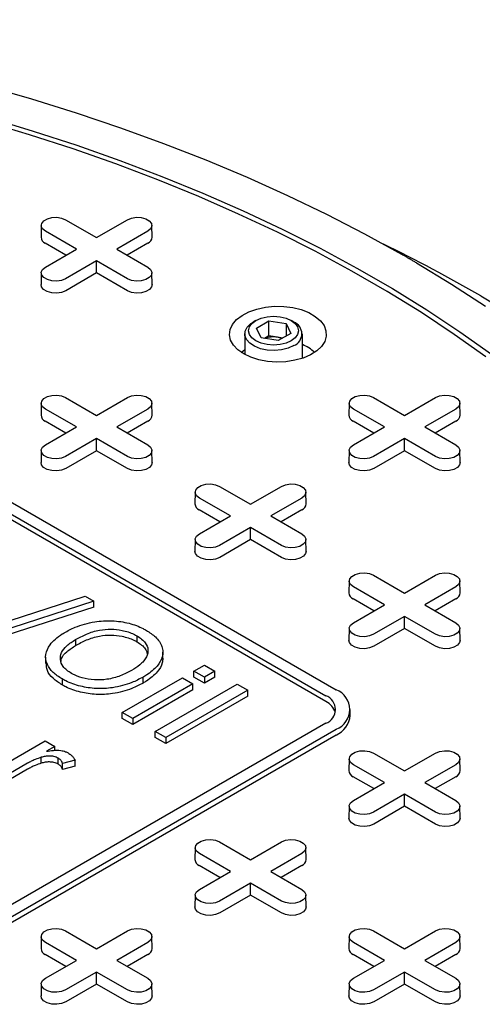
# Model space of a CAD drawing. Units: inches. Extents: x 0.3 to 10.6, y 0.4 to 8.2.
# Drawn here: x 3.4 to 3.4, y 2.4 to 2.5 of the extents above; entities that cross this region are included whole.
import ezdxf

# ---------------------------------------------------------------- set-up
doc = ezdxf.new("R2010")
doc.units = ezdxf.units.IN
doc.header["$MEASUREMENT"] = 0

msp = doc.modelspace()

# ---------------------------------------------------------------- linework, layer by layer
at = {"color": 7, "linetype": 'Continuous', "lineweight": 25}
for p, q in [((3.362012409891325, 2.468677654848157), (3.36197796507517, 2.467070575158854)), ((3.365314009818622, 2.469453424450705), (3.36951409261196, 2.46702876826437)), ((3.36951409261196, 2.46702876826437), (3.373714216888416, 2.4694534483984)), ((3.377050303114986, 2.467070527263465), (3.377015872126537, 2.468677694760981)), ((3.366778792564556, 2.465449713158137), (3.362578709771218, 2.467874369344472)), ((3.376449558418937, 2.467874369344472), (3.372249434142481, 2.465449689210442)), ((3.365362323824099, 2.464631997379371), (3.362554414491417, 2.466252968933779)), ((3.376473784560208, 2.466253008846603), (3.373665833744407, 2.464632013344501)), ((3.3625786682881, 2.463025033024107), (3.366778792564556, 2.465449713158137)), ((3.372249434142481, 2.465449689210442), (3.376449516935819, 2.463025033024107)), ((3.369514134095078, 2.463870634104209), (3.365314009818622, 2.461445953970179)), ((3.369514064956546, 2.462235248239849), (3.369514134095078, 2.463870634104209)), ((3.373714216888416, 2.461445977917874), (3.369514134095078, 2.463870634104209)), ((3.362012340752794, 2.462249287369252), (3.361978006558289, 2.460642143819431)), ((3.369514064956546, 2.462235248239849), (3.365338235959892, 2.459824593472309)), ((3.373689921608614, 2.45982457750718), (3.369514064956546, 2.462235248239849)), ((3.377050220148749, 2.460642151801995), (3.377015913609656, 2.462249263421557)), ((3.309196628725982, 2.459288990206857), (3.401992816360357, 2.405718891357147)), ((3.307804690336332, 2.458485441278532), (3.400600877970707, 2.404915342428823)), ((3.400600877970707, 2.404111654906721), (3.307804690336332, 2.45768175375643)), ((3.391120090971867, 2.455781405307281), (3.390748775577161, 2.455566979822225)), ((3.391188012664744, 2.454760658771188), (3.392889041771179, 2.455742641972233)), ((3.392889041771179, 2.455742641972233), (3.395212704832585, 2.455383203040902)), ((3.392889041771179, 2.453687659667847), (3.392889041771179, 2.455742641972233)), ((3.395212704832585, 2.455383203040902), (3.395835228165905, 2.454041844769044)), ((3.395212704832585, 2.455383203040902), (3.395212704832585, 2.453682352936014)), ((3.396274548219723, 2.455566979822225), (3.395903205169606, 2.455781437237541)), ((3.389604989203055, 2.453972534330907), (3.389604989203055, 2.451175084761109)), ((3.391810632792006, 2.453419228656247), (3.391188012664744, 2.454760658771188)), ((3.392889041771179, 2.453687659667847), (3.392294408921273, 2.453344385430394)), ((3.394050817991057, 2.453507972132441), (3.392889041771179, 2.453687659667847)), ((3.395835228165905, 2.454041844769044), (3.39413419905947, 2.453059861567999)), ((3.397418251627593, 2.450662265307858), (3.397418251627593, 2.453972566261166)), ((3.39413419905947, 2.453059861567999), (3.391810632792006, 2.453419228656247)), ((3.394728873392494, 2.453403081229943), (3.394050817991057, 2.453507972132441)), ((3.389135745993011, 2.451458179222918), (3.389604920064524, 2.451858153618701)), ((3.36201233383894, 2.444571159059433), (3.361977999644435, 2.442964015509612)), ((3.365314044387887, 2.445346864801463), (3.369514127181225, 2.442922208615127)), ((3.369514127181225, 2.442922208615127), (3.373714251457681, 2.445346888749158)), ((3.377050220148749, 2.442964027483459), (3.377015906695803, 2.444571135111738)), ((3.403770644547051, 2.444571139103021), (3.403736310352546, 2.442963995553199)), ((3.407072244474349, 2.44534690870557), (3.411272437889336, 2.442922188658715)), ((3.411272437889336, 2.442922188658715), (3.415472562165792, 2.445346868792745)), ((3.418808537770713, 2.442964011518329), (3.418774217403914, 2.444571115155326)), ((3.366778834047675, 2.441343157500177), (3.362578751254337, 2.443767813686513)), ((3.376449592988203, 2.44376780969523), (3.372249468711747, 2.441343129561199)), ((3.408537137841932, 2.441343133552482), (3.404336944426945, 2.443767853599337)), ((3.418207793074664, 2.443767853599337), (3.414007668798208, 2.441343173465306)), ((3.365362365307218, 2.440525441721411), (3.362554455974536, 2.442146413275819)), ((3.376473819129473, 2.442146449197361), (3.373665861399819, 2.440525449703976)), ((3.407120669101476, 2.440525417773716), (3.404312649147144, 2.442146453188643)), ((3.418232129837584, 2.442146429240949), (3.415424179021783, 2.440525433738846)), ((3.362578709771218, 2.438918477366146), (3.366778834047675, 2.441343157500177)), ((3.372249468711747, 2.441343129561199), (3.376449551505084, 2.438918473374864)), ((3.404337013565476, 2.438918453418451), (3.408537137841932, 2.441343133552482)), ((3.414007668798208, 2.441343173465306), (3.418207862213195, 2.438918453418452)), ((3.369514175578197, 2.439764078446249), (3.36531405130174, 2.437339398312219)), ((3.369514106439666, 2.438128692581889), (3.369514175578197, 2.439764078446249)), ((3.373714258371534, 2.437339422259913), (3.369514175578197, 2.439764078446249)), ((3.411272368750805, 2.439764118359073), (3.407072244474349, 2.437339438225043)), ((3.415472562165792, 2.437339398312219), (3.411272368750805, 2.439764118359073)), ((3.411272410233923, 2.438128668634195), (3.411272368750805, 2.439764118359073)), ((3.362012368408206, 2.438142723728727), (3.361978034213701, 2.436535580178906)), ((3.369514106439666, 2.438128692581889), (3.36533827744301, 2.435718037814349)), ((3.373689963091733, 2.435718021849219), (3.369514106439666, 2.438128692581889)), ((3.377050261631867, 2.436535596144036), (3.377015941265068, 2.438142699781032)), ((3.403770686030171, 2.438142707763598), (3.403736241214016, 2.436535628074295)), ((3.411272410233923, 2.438128668634195), (3.407096581237268, 2.435718013866655)), ((3.41544826688599, 2.435717997901525), (3.411272410233923, 2.438128668634195)), ((3.418808565426125, 2.436535572196341), (3.418774148265382, 2.438142747676422)), ((3.382891506477629, 2.432517869256606), (3.382857172283124, 2.430910725706784)), ((3.386193106404925, 2.433293638859155), (3.390393299819913, 2.4308689188123)), ((3.390393299819913, 2.4308689188123), (3.394593424096369, 2.43329359894633)), ((3.397929392787437, 2.430910737680632), (3.397895079334491, 2.432517845308911)), ((3.387658006686363, 2.429289867697349), (3.383457813271376, 2.431714587744204)), ((3.397328655005242, 2.431714583752921), (3.393128530728785, 2.429289903618891)), ((3.386241537945907, 2.428472151918584), (3.383433517991574, 2.43009318733351)), ((3.397352991768161, 2.430093159394533), (3.394545034038507, 2.428472159901149)), ((3.383457882409906, 2.426865187563319), (3.387658006686363, 2.429289867697349)), ((3.393128530728785, 2.429289903618891), (3.397328724143772, 2.426865183572037)), ((3.390393237595235, 2.427710852503941), (3.386193113318779, 2.425286172369911)), ((3.394593431010222, 2.425286132457086), (3.390393237595235, 2.427710852503941)), ((3.390393279078354, 2.426075402779062), (3.390393237595235, 2.427710852503941)), ((3.382891541046895, 2.4260894339259), (3.38285709623074, 2.424482354236597)), ((3.390393279078354, 2.426075402779062), (3.386217450081698, 2.423664748011522)), ((3.394569135730421, 2.423664732046392), (3.390393279078354, 2.426075402779062)), ((3.397929434270555, 2.424482306341208), (3.397895003282106, 2.426089473838724)), ((3.403770679116317, 2.420464579453778), (3.403736234300162, 2.418857499764476)), ((3.407072279043614, 2.421240349056327), (3.411272361836951, 2.418815692869992)), ((3.411272361836951, 2.418815692869992), (3.415472486113408, 2.421240373004022)), ((3.418808565426125, 2.418857447877804), (3.41877414135153, 2.420464619366602)), ((3.408537068703402, 2.417236641755041), (3.404336985910064, 2.419661297941377)), ((3.418207827643929, 2.419661293950095), (3.414007703367473, 2.417236613816064)), ((3.353674586518072, 2.413791487593232), (3.367950891167116, 2.418406767128807)), ((3.369130892303771, 2.417725566972369), (3.354854587654727, 2.413110287436794)), ((3.367950891167116, 2.418406767128807), (3.369130892303771, 2.417725566972369)), ((3.369130892303771, 2.416921879450268), (3.369130892303771, 2.417725566972369)), ((3.407120599962945, 2.416418925976275), (3.404312690630263, 2.418039897530683)), ((3.418232164406849, 2.418039869591706), (3.415424206677195, 2.416418870098321)), ((3.369130892303771, 2.416921879450268), (3.354854587654727, 2.412306599914692)), ((3.404336944426945, 2.414811961621011), (3.408537068703402, 2.417236641755041)), ((3.414007703367473, 2.417236613816064), (3.418207786160811, 2.414811957629728)), ((3.411272410233923, 2.415657562701113), (3.407072285957467, 2.413232882567083)), ((3.415472493027261, 2.413232906514778), (3.411272410233923, 2.415657562701113)), ((3.411272451717041, 2.414022112976234), (3.411272410233923, 2.415657562701113)), ((3.403770603063933, 2.414036207983592), (3.403736268869427, 2.41242906443377)), ((3.411272451717041, 2.414022112976234), (3.407096622720387, 2.411611458208695)), ((3.41544819774746, 2.411611506104084), (3.411272451717041, 2.414022112976234)), ((3.418808496287594, 2.4124290803989), (3.418774175920795, 2.414036184035897)), ((3.366672236260545, 2.412525927766175), (3.366672236260545, 2.411722240244073)), ((3.37499047268796, 2.41302425534382), (3.37499047268796, 2.412220567821719)), ((3.362606814584079, 2.410138139055729), (3.362606814584079, 2.409334451533627)), ((3.378506982825084, 2.409994174599261), (3.378506982825084, 2.410797862121362)), ((3.382712624356317, 2.408236688110481), (3.384140258969532, 2.409060844030039)), ((3.384140258969532, 2.409060844030039), (3.385567831358071, 2.408236724032023)), ((3.364838682417847, 2.407181760231579), (3.364838682417847, 2.406378072709478)), ((3.373004724196923, 2.40263243663831), (3.381142232504247, 2.407330120191122)), ((3.375813553072068, 2.406615051113015), (3.375813553072068, 2.407418738635116)), ((3.381142232504247, 2.407330120191122), (3.382569804892785, 2.406506000193106)), ((3.382712624356317, 2.407433000588379), (3.382712624356317, 2.408236688110481)), ((3.384140196744855, 2.407412568112465), (3.382712624356317, 2.408236688110481)), ((3.384140196744855, 2.406608880590364), (3.382712624356317, 2.407433000588379)), ((3.385567831358071, 2.408236724032023), (3.384140196744855, 2.407412568112465)), ((3.385567831358071, 2.407433036509921), (3.384140196744855, 2.406608880590364)), ((3.384140196744855, 2.407412568112465), (3.384140196744855, 2.406608880590364)), ((3.385567831358071, 2.407433036509921), (3.385567831358071, 2.408236724032023)), ((3.382569804892785, 2.406506000193106), (3.374432296585461, 2.401808316640294)), ((3.382569804892785, 2.405702312671004), (3.374432296585461, 2.401004629118193)), ((3.377458904919472, 2.400061092839774), (3.388594439692082, 2.406489500231503)), ((3.390022122702269, 2.405665316372968), (3.378886587929659, 2.399236908981239)), ((3.382569804892785, 2.405702312671004), (3.382569804892785, 2.406506000193106)), ((3.388594439692082, 2.406489500231503), (3.390022122702269, 2.405665316372968)), ((3.390022122702269, 2.404861628850866), (3.390022122702269, 2.405665316372968)), ((3.390022122702269, 2.404861628850866), (3.378886587929659, 2.398433221459138)), ((3.403914667021023, 2.402236714059434), (3.403914667021023, 2.403040401581535)), ((3.374432296585461, 2.401808316640294), (3.373004724196923, 2.40263243663831)), ((3.373004724196923, 2.401828749116208), (3.373004724196923, 2.40263243663831)), ((3.374432296585461, 2.401004629118193), (3.373004724196923, 2.401828749116208)), ((3.374432296585461, 2.401808316640294), (3.374432296585461, 2.401004629118193)), ((3.400600864143001, 2.401165444769118), (3.354202780696593, 2.374380401331187)), ((3.355594732913949, 2.373576844420297), (3.401992816360357, 2.400361887858228)), ((3.401992816360357, 2.399558200336127), (3.355594732913949, 2.372773156898196)), ((3.378886587929659, 2.399236908981239), (3.377458904919472, 2.400061092839774)), ((3.377458904919472, 2.399257405317672), (3.377458904919472, 2.400061092839774)), ((3.378886587929659, 2.398433221459138), (3.377458904919472, 2.399257405317672)), ((3.378886587929659, 2.399236908981239), (3.378886587929659, 2.398433221459138)), ((3.354416861244049, 2.394077747365901), (3.362554373008298, 2.398775432914353)), ((3.362554373008298, 2.398775432914353), (3.363839243468808, 2.39803369298588)), ((3.363839243468808, 2.39803369298588), (3.362703829770808, 2.397378232609891)), ((3.363839243468808, 2.397492514858663), (3.363839243468808, 2.39803369298588)), ((3.36201901953489, 2.395759393501415), (3.36201901953489, 2.396563081023516)), ((3.364303252892054, 2.395643490650667), (3.364303252892054, 2.396447178172768)), ((3.403770603063933, 2.396358083665055), (3.403736268869427, 2.394750940115233)), ((3.40707231361288, 2.397133789407085), (3.411272396406217, 2.394709133220749)), ((3.411272396406217, 2.394709133220749), (3.415472520682673, 2.397133813354779)), ((3.418808489373741, 2.394750952089081), (3.418774175920795, 2.39635805971736)), ((3.360167593381923, 2.395749206647521), (3.355844544254237, 2.393253563507366)), ((3.360167593381923, 2.394945519125419), (3.355844544254237, 2.392449875985264)), ((3.366598624466566, 2.396165154155625), (3.3649144651617, 2.395708008630185)), ((3.3649144651617, 2.394904321108084), (3.3649144651617, 2.395708008630185)), ((3.366598624466566, 2.395361466633523), (3.3649144651617, 2.394904321108084)), ((3.366598624466566, 2.395361466633523), (3.366598624466566, 2.396165154155625)), ((3.408537103272667, 2.393130082105798), (3.404337020479329, 2.395554738292134)), ((3.418207862213195, 2.395554734300852), (3.414007737936739, 2.393130054166821)), ((3.40712063453221, 2.392312366327033), (3.404312725199528, 2.39393333788144)), ((3.418232088354465, 2.393933373802982), (3.415424130624811, 2.392312374309598)), ((3.404336978996211, 2.390705401971768), (3.408537103272667, 2.393130082105798)), ((3.414007737936739, 2.393130054166821), (3.418207820730077, 2.390705397980486)), ((3.411272444803189, 2.391551003051871), (3.407072320526733, 2.389126322917841)), ((3.411272375664657, 2.389915617187511), (3.411272444803189, 2.391551003051871)), ((3.415472527596526, 2.389126346865535), (3.411272444803189, 2.391551003051871)), ((3.403770637633198, 2.389929648334349), (3.403736303438693, 2.388322504784528)), ((3.411272375664657, 2.389915617187511), (3.407096546668002, 2.387504962419971)), ((3.415448232316725, 2.387504946454841), (3.411272375664657, 2.389915617187511)), ((3.41880853085686, 2.388322520749657), (3.418774217403914, 2.389929628377937)), ((3.38289146499451, 2.38430481381864), (3.382857130800005, 2.382697670268818)), ((3.386193175543457, 2.38508051956067), (3.390393258336794, 2.382655863374334)), ((3.390393258336794, 2.382655863374334), (3.39459338261325, 2.385080543508364)), ((3.397929351304319, 2.382697682242665), (3.397895037851372, 2.384304789870945)), ((3.387657965203244, 2.381076812259384), (3.383457882409906, 2.383501468445719)), ((3.397328724143772, 2.383501464454437), (3.393128599867316, 2.381076784320406)), ((3.386241496462788, 2.380259096480617), (3.383433587130106, 2.381880068035025)), ((3.397352950285042, 2.381880103956568), (3.394544992555388, 2.380259104463183)), ((3.383457844383714, 2.378652134120995), (3.387657965203244, 2.381076812259384)), ((3.393128599867316, 2.381076784320406), (3.397328682660654, 2.378652128134071)), ((3.390393306733765, 2.379497733205456), (3.386193185914236, 2.377073055067067)), ((3.390393237595235, 2.377862347341096), (3.390393306733765, 2.379497733205456)), ((3.394593389527103, 2.37707307701912), (3.390393306733765, 2.379497733205456)), ((3.382891503020702, 2.377876380483575), (3.382857168826197, 2.376269236933753)), ((3.390393237595235, 2.377862347341096), (3.386217412055506, 2.375451694569197)), ((3.394569094247303, 2.375451676608426), (3.390393237595235, 2.377862347341096)), ((3.397929392787437, 2.376269250903242), (3.397895079334491, 2.377876358531521)), ((3.362012326925087, 2.372251543972224), (3.361977992730582, 2.370644400422403)), ((3.365314037474034, 2.373027249714255), (3.369514120267371, 2.370602593527919)), ((3.369514120267371, 2.370602593527919), (3.373714244543828, 2.373027273661949)), ((3.377050216691822, 2.370644414391891), (3.377015899781949, 2.37225152002453)), ((3.403770637633198, 2.372251524015812), (3.403736303438693, 2.370644380465991)), ((3.407072237560495, 2.373027293618362), (3.411272430975482, 2.370602573571507)), ((3.411272430975482, 2.370602573571507), (3.415472555251938, 2.373027253705537)), ((3.418808523943006, 2.370644392439838), (3.41877421049006, 2.372251500068118)), ((3.366778830590748, 2.36902354440861), (3.36257874779741, 2.371448200594945)), ((3.37644958607435, 2.371448194608021), (3.372249461797893, 2.369023514473991)), ((3.408537137841932, 2.369023522456556), (3.404336944426945, 2.371448242503411)), ((3.418207786160811, 2.371448238512128), (3.414007661884355, 2.369023558378098)), ((3.365362358393365, 2.368205826634203), (3.362554449060683, 2.36982679818861)), ((3.376473812215619, 2.369826834110152), (3.373665857942892, 2.368205836612408)), ((3.407120669101476, 2.36820580667779), (3.404312649147144, 2.369826842092717)), ((3.41823212292373, 2.36982681415374), (3.415424165194077, 2.368205814660355)), ((3.362578706314292, 2.366598864274579), (3.366778830590748, 2.36902354440861)), ((3.372249461797893, 2.369023514473991), (3.376449544591231, 2.366598858287655)), ((3.404337017022403, 2.366598844318167), (3.408537137841932, 2.369023522456556)), ((3.414007661884355, 2.369023558378098), (3.418207855299342, 2.366598838331243)), ((3.36951417212127, 2.367444465354682), (3.365314047844814, 2.365019785220651)), ((3.369514099525812, 2.365809077494681), (3.36951417212127, 2.367444465354682)), ((3.373714254914608, 2.365019809168346), (3.36951417212127, 2.367444465354682)), ((3.411272368750805, 2.367444507263147), (3.407072247931275, 2.365019829124758)), ((3.415472562165792, 2.365019787216293), (3.411272368750805, 2.367444507263147)), ((3.411272410233923, 2.365809057538268), (3.411272368750805, 2.367444507263147)), ((3.362012364951279, 2.36582311063716), (3.361978030756774, 2.364215967087338)), ((3.369514099525812, 2.365809077494681), (3.365338273986084, 2.363398424722782)), ((3.37368995617788, 2.363398406762011), (3.369514099525812, 2.365809077494681)), ((3.377050254718014, 2.364215981056827), (3.377015937808141, 2.365823086689465)), ((3.40377067565939, 2.365823090680748), (3.403736230843236, 2.364216010991445)), ((3.411272410233923, 2.365809057538268), (3.407096584694194, 2.36339840476637)), ((3.41544826688599, 2.363398386805599), (3.411272410233923, 2.365809057538268)), ((3.418808565426125, 2.364215961100415), (3.418774141351529, 2.365823132589213))]:
    msp.add_line(p, q, dxfattribs=at)
at = {"color": 7, "linetype": 'Continuous', "lineweight": 25, "flags": 128}
for points in [[(3.308747726071763, 2.496605945469376), (3.315486478930278, 2.495701369199955), (3.322169215750959, 2.494667643013369), (3.328788497227868, 2.493505964294353), (3.335337091470661, 2.492217522445072), (3.34180762831193, 2.49080381020516), (3.348193014138392, 2.489266352244506), (3.354486086198234, 2.487606888762256), (3.360679750878174, 2.485827327591415), (3.366767287912994, 2.483929536652164), (3.372741949382069, 2.481915623341632), (3.378596932053944, 2.479787918568761), (3.384325847528355, 2.477548737277369), (3.389922224438796, 2.475200601957954), (3.395380033905363, 2.47274603510102), (3.400692942838616, 2.470187894464793), (3.405855392500658, 2.467528846225941), (3.410861312528468, 2.464772027532462)], [(3.354839536196524, 2.483292671661059), (3.360894840848182, 2.481473979957185), (3.366839592988737, 2.479537697090092), (3.372667072352972, 2.477485946422037), (3.378370475709435, 2.475321186583003), (3.383943221069973, 2.473045876202971), (3.389378961517439, 2.470662609615529), (3.394671419273215, 2.468174148788123), (3.39981437186951, 2.465583415339498), (3.404802039325129, 2.4628933308884), (3.409628572520349, 2.460107032582826), (3.414288329751038, 2.457227777309248), (3.418776208593607, 2.454258750111049), (3.423086705620986, 2.451203543142427)], [(3.42231312842509, 2.450852246427271), (3.418023677166553, 2.453892525999572), (3.413557867343087, 2.456846961069172), (3.408920856689103, 2.459712143080872), (3.404117996526905, 2.462484775235374), (3.399154707317324, 2.465161728367247), (3.394036921146322, 2.467739785502845), (3.388770431822797, 2.470216033005988), (3.383361337365188, 2.472587605135884), (3.377815818758165, 2.474851811768171), (3.372140319712822, 2.477005986726176), (3.366341408389606, 2.479047663397354), (3.360425791226024, 2.480974454994808), (3.354400174659586, 2.482784230173713)], [(3.362578709771218, 2.467874369344472), (3.362193373082422, 2.468192051478927), (3.362019572643139, 2.468566585440442), (3.362078119151208, 2.468952893685154), (3.362361946648759, 2.469304366016737), (3.362836928356878, 2.4695785671203), (3.363445762261057, 2.469742417246988), (3.364114926447404, 2.469776207444116), (3.364763708594807, 2.469675874586164), (3.365314009818622, 2.469453424450705)], [(3.373714216888416, 2.4694534483984), (3.374264504284525, 2.469675842655904), (3.374913355570458, 2.469776199461552), (3.375582492101393, 2.469742409264423), (3.376191298350159, 2.469578511242346), (3.376666197092042, 2.469304358034172), (3.376950107555829, 2.468952901667719), (3.377008640236192, 2.468566617370702), (3.376834798313791, 2.468192043496361), (3.376449558418937, 2.467874369344472)], [(3.365314009818622, 2.461445953970179), (3.364763736250219, 2.46122356769524), (3.364114884964286, 2.461123210889592), (3.363445734605644, 2.461156993104156), (3.362836928356879, 2.461320891126233), (3.362362029614996, 2.461595044334407), (3.362078119151208, 2.461946500700861), (3.362019600298551, 2.462332792980442), (3.362193442220953, 2.462707366854782), (3.3625786682881, 2.463025033024107)], [(3.376449516935819, 2.463025033024107), (3.376834853624616, 2.462707350889652), (3.377008654063899, 2.462332816928137), (3.376950121383536, 2.46194651666599), (3.376666293885985, 2.461595044334407), (3.376191312177865, 2.461320843230844), (3.375582478273687, 2.461156993104156), (3.374913300259633, 2.461123194924462), (3.374264518112231, 2.461223527782415), (3.373714216888416, 2.461445977917874)], [(3.412882923175546, 2.463604976547283), (3.417658390651752, 2.460715120427546), (3.42226438576072, 2.457734965533908)], [(3.365338235959892, 2.459824593472309), (3.364778324480265, 2.459598176002107), (3.364117954715063, 2.459496023119362), (3.363436857218261, 2.459530443939116), (3.362817306841774, 2.459697207701985), (3.36233389023287, 2.459976278170124), (3.362044905000905, 2.460334000850006), (3.361978006558289, 2.460642143819431)], [(3.377050220148749, 2.460642151801995), (3.376983280223014, 2.460334016815136), (3.376694405612698, 2.459976310100383), (3.376210989003793, 2.459697239632244), (3.375591341833364, 2.459530467886811), (3.374910285819681, 2.459496071014751), (3.37424998519301, 2.459598183984672), (3.373689921608614, 2.45982457750718)], [(3.421633648769913, 2.459108029283622), (3.426594767029621, 2.456150241536772)], [(3.389465274059567, 2.451253370312396), (3.388670996787482, 2.451808693403271), (3.388073266531386, 2.452440697012366), (3.387693364131128, 2.453126670742601), (3.387545255569973, 2.453841724956687), (3.387634223031692, 2.454560044039809), (3.387957196765507, 2.455255588865333), (3.388502271116376, 2.455903350057496), (3.389249810741491, 2.456479858875558), (3.390172823958338, 2.456964296790316), (3.391238013650378, 2.457339102159038), (3.392406869655833, 2.457590728569126), (3.393637023882892, 2.457710171687396), (3.394884130877756, 2.457693033120603), (3.396103070835084, 2.457539959456501), (3.39724984399373, 2.457256458664855), (3.398282828958021, 2.456852860184618), (3.399164925992209, 2.456343636405913), (3.399864165439551, 2.45574724301874), (3.400355256425399, 2.455085224965704), (3.400620416519574, 2.454381545906569), (3.400650104604794, 2.453661606362778), (3.400443200636859, 2.452951453443527), (3.400007213060235, 2.452276751094899), (3.399357960770822, 2.451661830174644), (3.398518909386048, 2.451128922125946), (3.397520258616262, 2.450697376686071), (3.396398181740897, 2.450382711961141), (3.395193221594543, 2.450196327053802), (3.393948921624037, 2.450144967231377), (3.392710277185369, 2.450230468483786), (3.391522117702053, 2.450449717610728), (3.390427226097085, 2.450794843803233), (3.389465274059567, 2.451253370312396)], [(3.391120478147641, 2.455781628819098), (3.391820782328361, 2.456091903133345), (3.392636437234237, 2.456286893245623), (3.393511648070737, 2.456353419941317), (3.394386914218061, 2.456286893245623), (3.395202472329994, 2.45609189515078), (3.395902873304657, 2.455781628819098), (3.396440217967759, 2.455377359803411), (3.396778111796568, 2.454906484266381), (3.396893241278426, 2.454401267735246), (3.396778111796567, 2.453895955413332), (3.396440231795464, 2.453425151719386), (3.395902873304657, 2.453020810860616), (3.395202458502287, 2.452710600406887), (3.39438691421806, 2.452515546434091), (3.393511578932206, 2.452449075616351), (3.392636437234237, 2.452515546434091), (3.391820768500655, 2.452710608389452), (3.391120478147641, 2.453020810860616), (3.39058302286289, 2.453425143736821), (3.390245239655731, 2.453895955413332), (3.390129985724516, 2.454401227822422), (3.39024523965573, 2.454906484266381), (3.390583009035184, 2.455377351820846), (3.391120478147641, 2.455781628819098)], [(3.396274008939182, 2.452377857345207), (3.395500293466223, 2.452031334203849), (3.394601589356883, 2.451806792636392), (3.393634299824769, 2.451718401695497), (3.392659391226537, 2.451771597507845), (3.391737995851315, 2.451963099239271), (3.390928148582045, 2.452280813303984), (3.390280458823432, 2.452704911010828), (3.389835911896669, 2.453208602872072), (3.389622301491223, 2.453760293895928), (3.389653068137528, 2.454325339750824), (3.389926234473595, 2.454868241970749), (3.390424792420793, 2.455354787282635), (3.390748775577161, 2.455566979822225)], [(3.362578751254337, 2.443767813686513), (3.36219341456554, 2.444085495820966), (3.362019607212404, 2.4444600257912), (3.362078146806621, 2.444846330044629), (3.362361981218024, 2.445197806367494), (3.362836956012291, 2.445472003479774), (3.363445796830322, 2.445635857597745), (3.364114967930523, 2.445669651786157), (3.364763743164072, 2.445569314936921), (3.365314044387887, 2.445346864801463)], [(3.373714251457681, 2.445346888749158), (3.37426453885379, 2.445569283006662), (3.37491327260422, 2.445669699681546), (3.375582526670659, 2.44563584961518), (3.376191229211628, 2.445472019444904), (3.37666623857516, 2.445197802376212), (3.376950142125095, 2.444846342018476), (3.377008667891605, 2.444460053730177), (3.376834832883057, 2.444085483847119), (3.376449592988203, 2.44376780969523)], [(3.404336944426945, 2.443767853599337), (3.403951718359798, 2.444085471873272), (3.403777807298866, 2.444460069695307), (3.403836353806935, 2.444846377940018), (3.404120291926135, 2.445197786411082), (3.404595273634254, 2.445471987514645), (3.405203996916783, 2.445635901501852), (3.405873161103131, 2.445669691698981), (3.406522053872183, 2.445569294980509), (3.407072244474349, 2.44534690870557)], [(3.415472562165792, 2.445346868792745), (3.416022738940251, 2.445569326910769), (3.416671590226185, 2.445669683716416), (3.41734072675712, 2.445635893519287), (3.417949533005885, 2.44547199549721), (3.418424542369418, 2.445197778428517), (3.418708452833206, 2.444846322062064), (3.418766985513568, 2.444460037765047), (3.418593143591167, 2.444085463890707), (3.418207793074664, 2.443767853599337)], [(3.36531405130174, 2.437339398312219), (3.364763763905632, 2.437117004054715), (3.364114919533551, 2.437016651240349), (3.36344576917491, 2.437050433454913), (3.362836962926144, 2.437214331476991), (3.362361953562612, 2.437488548545684), (3.362078153720474, 2.437839941051618), (3.362019524246167, 2.438226297191718), (3.362193469876365, 2.438600803214257), (3.362578709771218, 2.438918477366146)], [(3.376449551505084, 2.438918473374864), (3.376834777572232, 2.438600855100929), (3.377008695547017, 2.438226261270176), (3.376950155952801, 2.437839957016748), (3.376666210919748, 2.437488544554401), (3.376191236125481, 2.437214347442121), (3.3755825059291, 2.437050429463631), (3.374913334828899, 2.43701663527522), (3.3742644489737, 2.437117035984974), (3.373714258371534, 2.437339422259913)], [(3.407072244474349, 2.437339438225043), (3.406522081527596, 2.437116988089585), (3.405873230241662, 2.437016631283937), (3.405204079883021, 2.437050413498501), (3.404595273634254, 2.437214311520579), (3.404120264270723, 2.437488528589272), (3.403836353806935, 2.437839984955725), (3.403777834954278, 2.438226277235306), (3.403951676876679, 2.438600851109646), (3.404337013565476, 2.438918453418451)], [(3.418207862213195, 2.438918453418452), (3.418593088280343, 2.438600835144517), (3.418766999341275, 2.438226237322481), (3.418708356039262, 2.437840000920855), (3.418424528541712, 2.437488528589272), (3.417949546833592, 2.437214327485709), (3.417340712929413, 2.43705047735902), (3.41667164553701, 2.437016615318807), (3.416022752767957, 2.437117012037279), (3.415472562165792, 2.437339398312219)], [(3.36533827744301, 2.435718037814349), (3.364778241514028, 2.435491676222101), (3.364117885576532, 2.43538953132192), (3.36343689870138, 2.435423888281156), (3.362817237703243, 2.435590715904544), (3.362333821094339, 2.435869786372682), (3.362044946484024, 2.436227445192046), (3.361978034213701, 2.436535580178906)], [(3.377050261631867, 2.436535596144036), (3.376983321706132, 2.436227461157175), (3.37669443326811, 2.435869746459858), (3.376211016659206, 2.435590675991719), (3.37559137640263, 2.435423908237568), (3.374910320388946, 2.435389511365508), (3.374250019762275, 2.435491624335429), (3.373689963091733, 2.435718021849219)], [(3.407096581237268, 2.435718013866655), (3.406536559135992, 2.435491660256971), (3.40587618937079, 2.435389507374226), (3.405195091873988, 2.43542392819398), (3.404575541497501, 2.435590691956849), (3.404092124888597, 2.435869762424987), (3.403803139656632, 2.43622748510487), (3.403736241214016, 2.436535628074295)], [(3.418808565426125, 2.436535572196341), (3.41874162550039, 2.436227437209481), (3.418452640268425, 2.435869794355247), (3.41796922365952, 2.435590723887108), (3.41734968711074, 2.435423888281156), (3.416668631097056, 2.435389491409096), (3.416008219848736, 2.435491668239536), (3.41544826688599, 2.435717997901525)], [(3.383457813271376, 2.431714587744204), (3.383072587204228, 2.432032206018139), (3.382898669229442, 2.432406799848891), (3.382957208823659, 2.43279310410232), (3.383241153856713, 2.433144516564667), (3.383716128650979, 2.433418713676947), (3.384324858847361, 2.433582631655437), (3.384994029947561, 2.433616425843848), (3.385642915802761, 2.433516025134094), (3.386193106404925, 2.433293638859155)], [(3.394593424096369, 2.43329359894633), (3.395143600870828, 2.433516057064353), (3.395792445242909, 2.433616409878718), (3.396461588687697, 2.433582623672872), (3.397070401850316, 2.433418729642077), (3.397545411213848, 2.433144512573384), (3.397829314763783, 2.432793052215648), (3.397887840530292, 2.43240676392735), (3.397714005521745, 2.432032194044292), (3.397328655005242, 2.431714583752921)], [(3.386193113318779, 2.425286172369911), (3.38564293654432, 2.425063714251887), (3.384994092172239, 2.424963361437523), (3.384324941813599, 2.424997143652087), (3.383716135564832, 2.425161041674164), (3.3832411262013, 2.425435258742856), (3.382957215737512, 2.42578671510931), (3.382898696884856, 2.426173007388891), (3.383072531893403, 2.426547577271949), (3.383457882409906, 2.426865187563319)], [(3.397328724143772, 2.426865183572037), (3.39771395021092, 2.426547565298101), (3.397887868185705, 2.426172971467349), (3.397829217969839, 2.42578673107444), (3.397545383558436, 2.425435254751574), (3.397070408764169, 2.425161057639293), (3.396461567946138, 2.424997203521323), (3.395792507467586, 2.424963345472392), (3.395143621612387, 2.425063746182147), (3.394593431010222, 2.425286132457086)], [(3.386217450081698, 2.423664748011522), (3.385657414152716, 2.423438386419273), (3.38499705821522, 2.423336241519093), (3.384315960718418, 2.423370662338848), (3.383696410341932, 2.423537426101716), (3.383212993733028, 2.423816496569855), (3.382924008501062, 2.424174219249737), (3.38285709623074, 2.424482354236597)], [(3.397929434270555, 2.424482306341208), (3.39786249434482, 2.424174171354348), (3.397573495285149, 2.423816520517549), (3.397090078676245, 2.423537450049411), (3.396470549041317, 2.423370618434741), (3.395789493027634, 2.423336221562681), (3.395129081779314, 2.423438398393121), (3.394569135730421, 2.423664732046392)], [(3.404336985910064, 2.419661297941377), (3.403951649221267, 2.419978980075831), (3.403777841868131, 2.420353510046064), (3.403836381462347, 2.420739814299493), (3.4041203264954, 2.421091226761839), (3.404595301289667, 2.42136542387412), (3.405204031486048, 2.421529341852609), (3.405873202586249, 2.421563136041021), (3.406521977819799, 2.421462799191785), (3.407072279043614, 2.421240349056327)], [(3.415472486113408, 2.421240373004022), (3.416022773509517, 2.421462767261526), (3.416671617881597, 2.421563120075891), (3.417340761326385, 2.421529333870045), (3.417949574489004, 2.42136543983925), (3.418424473230887, 2.421091286631076), (3.418708376780821, 2.42073982627334), (3.418766902547331, 2.420353537985041), (3.418593067538783, 2.419978968101983), (3.418207827643929, 2.419661293950095)], [(3.407072285957467, 2.413232882567083), (3.406521998561358, 2.413010488309579), (3.405873154189278, 2.412910135495214), (3.405204003830637, 2.412943917709778), (3.40459519758187, 2.413107815731856), (3.404120298839989, 2.413381968940029), (3.403836388376201, 2.413733425306482), (3.403777869523543, 2.414119717586064), (3.403951704532092, 2.414494287469121), (3.404336944426945, 2.414811961621011)], [(3.418207786160811, 2.414811957629728), (3.418593122849608, 2.414494275495274), (3.418766930202743, 2.414119745525041), (3.418708390608528, 2.413733441271612), (3.418424556197124, 2.413381964948746), (3.417949581402857, 2.413107767836466), (3.417340740584826, 2.412943913718495), (3.416671569484625, 2.412910119530084), (3.416022794251076, 2.41301045637932), (3.415472493027261, 2.413232906514778)], [(3.407096622720387, 2.411611458208695), (3.406536586791403, 2.411385096616446), (3.405876230853909, 2.411282951716266), (3.405195133357107, 2.41131737253602), (3.40457558298062, 2.411484136298889), (3.404092166371715, 2.411763206767028), (3.403803181139751, 2.41212092944691), (3.403736268869427, 2.41242906443377)], [(3.418808496287594, 2.4124290803989), (3.418741556361859, 2.41212094541204), (3.418452667923837, 2.411763230714722), (3.417969251314933, 2.411484160246584), (3.417349611058356, 2.411317392492433), (3.416668555044672, 2.411282995620373), (3.416008254418002, 2.411385108590293), (3.41544819774746, 2.411611506104084)], [(3.404337020479329, 2.395554738292134), (3.403951683790532, 2.395872420426588), (3.403777876437396, 2.396246950396822), (3.403836416031612, 2.396633254650251), (3.404120250443016, 2.396984730973116), (3.404595225237284, 2.397258928085396), (3.405204066055314, 2.397422782203367), (3.405873237155515, 2.397456576391778), (3.406522012389065, 2.397356239542543), (3.40707231361288, 2.397133789407085)], [(3.415472520682673, 2.397133813354779), (3.416022808078782, 2.397356207612284), (3.416671541829213, 2.397456624287168), (3.417340795895651, 2.397422774220802), (3.41794949843662, 2.397258944050526), (3.418424507800152, 2.396984726981833), (3.418708411350087, 2.396633266624097), (3.418766937116597, 2.396246978335799), (3.418593102108049, 2.395872408452741), (3.418207862213195, 2.395554734300852)], [(3.407072320526733, 2.389126322917841), (3.406522033130624, 2.388903928660337), (3.405873188758544, 2.388803575845972), (3.405204045313755, 2.388837362051818), (3.404595232151136, 2.389001256082613), (3.404120222787604, 2.389275473151306), (3.403836429859319, 2.389626869648522), (3.403777793471159, 2.39001322179734), (3.403951739101357, 2.390387727819879), (3.404336978996211, 2.390705401971768)], [(3.418207820730077, 2.390705397980486), (3.418593046797224, 2.390387779706551), (3.418766964772009, 2.390013185875798), (3.418708425177793, 2.38962688162237), (3.418424480144739, 2.389275469160023), (3.417949505350473, 2.389001272047742), (3.417340775154091, 2.388837354069253), (3.41667160405389, 2.388803559880841), (3.416022718198692, 2.388903960590596), (3.415472527596526, 2.389126346865535)], [(3.407096546668002, 2.387504962419971), (3.40653651073902, 2.387278600827723), (3.405876154801524, 2.387176455927543), (3.405195167926371, 2.387210812886778), (3.404575506928235, 2.387377640510166), (3.404092090319331, 2.387656710978304), (3.403803215709016, 2.388014369797668), (3.403736303438693, 2.388322504784528)], [(3.41880853085686, 2.388322520749657), (3.418741590931124, 2.388014385762797), (3.418452709406955, 2.387656675056762), (3.417969292798051, 2.387377604588623), (3.417349645627621, 2.38721083284319), (3.416668589613938, 2.38717643597113), (3.416008288987268, 2.387278548941051), (3.415448232316725, 2.387504946454841)], [(3.383457882409906, 2.383501468445719), (3.383072545721109, 2.383819150580173), (3.382898745281826, 2.384193684541689), (3.38295727796219, 2.384579984803835), (3.383241112373593, 2.384931461126701), (3.38371608716786, 2.385205658238981), (3.384324927985891, 2.385369512356952), (3.384994099086093, 2.385403306545363), (3.385642881233495, 2.38530297368741), (3.386193175543457, 2.38508051956067)], [(3.39459338261325, 2.385080543508364), (3.39514367000936, 2.385302937765868), (3.39579240375979, 2.385403354440752), (3.396461664740081, 2.385369508365669), (3.397070360367197, 2.385205674204111), (3.397545369730729, 2.384931457135418), (3.397829280194518, 2.384580000768965), (3.397887799047174, 2.384193708489384), (3.397713964038626, 2.383819138606326), (3.397328724143772, 2.383501464454437)], [(3.386193185914236, 2.377073055067067), (3.385642898518128, 2.376850660809563), (3.38499405068912, 2.376750305999556), (3.384324903787406, 2.376784090209762), (3.383716094081713, 2.376947986236198), (3.383241084718181, 2.37722220330489), (3.382957288332969, 2.377573597806466), (3.382898655401736, 2.377959951950925), (3.383072604488861, 2.378334459969105), (3.383457844383714, 2.378652134120995)], [(3.397328682660654, 2.378652128134071), (3.397713915641654, 2.378334513851418), (3.397887826702587, 2.377959916029383), (3.39782928710837, 2.377573611775954), (3.397545342075317, 2.377222199313608), (3.39707036728105, 2.376948002201328), (3.396461637084669, 2.376784084222838), (3.395792472898321, 2.376750294025709), (3.395143580129269, 2.376850690744181), (3.394593389527103, 2.37707307701912)], [(3.386217412055506, 2.375451694569197), (3.385657376126523, 2.375225332976949), (3.384997016732101, 2.375123186081127), (3.384316033313875, 2.375157545036004), (3.38369637231574, 2.375324372659391), (3.383212955706835, 2.37560344312753), (3.382924081096519, 2.375961101946894), (3.382857168826197, 2.376269236933753)], [(3.397929392787437, 2.376269250903242), (3.397862452861701, 2.375961115916382), (3.397573571337533, 2.375603405210347), (3.397090154728628, 2.375324334742208), (3.396470507558198, 2.375157562996775), (3.395789458458369, 2.375123170115998), (3.395129157831698, 2.375225283085918), (3.394569094247303, 2.375451676608426)], [(3.36257874779741, 2.371448200594945), (3.362193407651687, 2.371765880733758), (3.362019603755478, 2.372140412699633), (3.362078143349694, 2.372526716953061), (3.362361974304171, 2.372878191280286), (3.362836952555365, 2.373152390388207), (3.363445789916469, 2.373316242510537), (3.36411496101667, 2.373350036698948), (3.364763739707146, 2.373249701845354), (3.365314037474034, 2.373027249714255)], [(3.373714244543828, 2.373027273661949), (3.374264531939937, 2.373249667919453), (3.374913269147294, 2.373350086589979), (3.375582523213732, 2.373316236523613), (3.376191225754701, 2.373152406353337), (3.376666235118233, 2.372878189284644), (3.376950138668168, 2.372526728926909), (3.377008664434678, 2.37214044063861), (3.376834825969204, 2.371765868759911), (3.37644958607435, 2.371448194608021)], [(3.404336944426945, 2.371448242503411), (3.403951718359797, 2.371765860777346), (3.403777807298865, 2.372140458599381), (3.403836339979228, 2.372526758861527), (3.404120285012282, 2.372878171323873), (3.404595259806548, 2.373152368436154), (3.40520399000293, 2.373316286414644), (3.405873161103131, 2.373350080603055), (3.406522053872183, 2.373249683884583), (3.407072237560495, 2.373027293618362)], [(3.415472555251938, 2.373027253705537), (3.416022732026398, 2.37324971182356), (3.416671576398478, 2.373350064637926), (3.41734072675712, 2.373316282423361), (3.417949533005885, 2.373152384401284), (3.418424542369417, 2.372878167332591), (3.418708452833205, 2.372526710966138), (3.418766971685862, 2.372140418686556), (3.418593136677313, 2.371765848803498), (3.418207786160811, 2.371448238512128)], [(3.365314047844814, 2.365019785220651), (3.364763760448705, 2.364797390963147), (3.364114912619697, 2.364697036153141), (3.36344576917491, 2.364730822358988), (3.362836956012291, 2.364894716389783), (3.362361946648758, 2.365168933458475), (3.362078153720474, 2.365520329955692), (3.362019517332314, 2.36590668210451), (3.362193466419438, 2.36628119012269), (3.362578706314292, 2.366598864274579)], [(3.376449544591231, 2.366598858287655), (3.376834774115305, 2.366281242009362), (3.377008688633164, 2.365906646182968), (3.376950149038947, 2.365520341929539), (3.37666620746282, 2.365168931462834), (3.376191229211628, 2.364894732354912), (3.375582502472172, 2.364730816372064), (3.374913331371971, 2.364697022183652), (3.374264442059846, 2.364797420897766), (3.373714254914608, 2.365019809168346)], [(3.407072247931275, 2.365019829124758), (3.406522071156815, 2.364797371006735), (3.405873223327809, 2.364697016196729), (3.405204076426094, 2.364730800406934), (3.404595266720402, 2.36489469643337), (3.404120257356869, 2.365168913502063), (3.403836350350008, 2.365520371864158), (3.403777828040425, 2.365906662148098), (3.403951666505899, 2.366281234026797), (3.404337017022403, 2.366598844318167)], [(3.418207855299342, 2.366598838331243), (3.418593088280343, 2.366281224048591), (3.418766999341274, 2.365906626226556), (3.418708459747058, 2.365520321973127), (3.418424514714005, 2.365168909510781), (3.417949539919738, 2.3648947123985), (3.417340809723357, 2.36473079442001), (3.416671645537009, 2.364697004222882), (3.416022752767957, 2.364797400941354), (3.415472562165792, 2.365019787216293)], [(3.365338273986084, 2.363398424722782), (3.364778238057101, 2.363172063130534), (3.364117878662678, 2.363069916234712), (3.363436895244452, 2.363104275189589), (3.362817234246317, 2.363271102812976), (3.362333817637412, 2.363550173281115), (3.362044943027097, 2.363907832100479), (3.361978030756774, 2.364215967087338)], [(3.377050254718014, 2.364215981056827), (3.376983314792279, 2.363907846069967), (3.37669443326811, 2.363550135363932), (3.376211016659206, 2.363271064895793), (3.375591372945703, 2.363104295146001), (3.374910316932019, 2.363069898273941), (3.374250016305349, 2.363172011243862), (3.37368995617788, 2.363398406762011)], [(3.407096584694194, 2.36339840476637), (3.406536548765212, 2.363172043174122), (3.405876189370789, 2.3630698962783), (3.405195095330914, 2.363104319093696), (3.404575544954427, 2.363271082856564), (3.404092128345523, 2.363550153324703), (3.403803253735208, 2.363907812144066), (3.403736230843236, 2.364216010991445)], [(3.418808565426125, 2.364215961100415), (3.41874162550039, 2.363907826113555), (3.418452633354571, 2.363550179268039), (3.417969216745667, 2.3632711087999), (3.417349680196887, 2.363104273193948), (3.416668631097056, 2.36306988031317), (3.416008219848736, 2.36317205714361), (3.41544826688599, 2.363398386805599)]]:
    msp.add_lwpolyline(points, dxfattribs=at)
at = {"color": 7, "linetype": 'Continuous', "lineweight": 25}
for centre, radius, start, end in [((3.362909410471279, 2.467115271761382), 0.0009325171913754515, 182.7473040691737, 247.6238357061327), ((3.376119312519693, 2.467115025771149), 0.0009320534350084859, 292.3530721074298, 357.2635192972672), ((3.310640339826754, 2.266486319766569), 0.2223120275815583, 60.04840872832087, 63.91140579807603), ((3.39562702610778, 2.453972528034095), 0.00172091876337242, 292.0831637707367, 67.89745879930557), ((3.393509077411379, 2.450218118240965), 0.003334159786651784, 80.64901661475714, 110.6392109959865), ((3.393610349624338, 2.450559241616368), 0.002981446635192012, 69.67821849950451, 81.504226283948), ((3.395622788109911, 2.447846934798955), 0.004995448964108059, 46.29460475615468, 68.93559864394916), ((3.362908820456812, 2.443008278956285), 0.0009318726508837523, 182.7225429451697, 247.6495075381721), ((3.37611900762949, 2.443008568356696), 0.0009322771290835674, 292.3699773603454, 357.2615697272078), ((3.404667107645387, 2.443008254577977), 0.0009318489478633435, 182.7223400569614, 247.642657916917), ((3.417877274760041, 2.443008586780488), 0.0009323292063655703, 292.3715561985462, 357.2596070347927), ((3.383787952553663, 2.430954979936196), 0.000931831717020871, 182.7220952476417, 247.6438135441105), ((3.396998180268179, 2.430955278553868), 0.0009322771290828188, 292.3699773603054, 357.2615697272598), ((3.404667662660625, 2.418902191567294), 0.0009324999452622493, 182.7470596693165, 247.624990814004), ((3.417877352906867, 2.418901988751041), 0.0009322771290829166, 292.3699773603054, 357.2615697272338), ((3.400976209198179, 2.403040389607688), 0.002864936603844665, 290.7839179876491, 69.21608201235487), ((3.399889193270494, 2.403040396223274), 0.002005472110555979, 290.7851405795734, 69.21443686531667), ((3.399529688187863, 2.401868719373964), 0.002485599998988807, 18.04305783574022, 64.47161262175906), ((3.400630720786551, 2.402564239495931), 0.003300238746280978, 294.376216859494, 354.3044220164382), ((3.404667697229889, 2.39479563191805), 0.0009324999452606509, 182.7470596692672, 247.6249908140842), ((3.417877276854481, 2.394795492962319), 0.0009322771290858862, 292.3699773604048, 357.2615697271326), ((3.383788627564877, 2.382742410300657), 0.0009325705836115115, 182.7498179644272, 247.6222325189358), ((3.396998138785057, 2.382742223115905), 0.0009322771290870455, 292.3699773604346, 357.2615697270534), ((3.362909455291484, 2.370689116338486), 0.0009325352623429443, 182.748438797904, 247.6236116854399), ((3.376118997920322, 2.370688959068901), 0.0009322835559228269, 292.3700005777509, 357.261354581942), ((3.404667152003822, 2.370688682841513), 0.0009319022221666452, 182.7248526419078, 247.641056149819), ((3.417877311423749, 2.370688933313074), 0.0009322771290828188, 292.3699773603054, 357.2615697272598)]:
    msp.add_arc(centre, radius, start, end, dxfattribs=at)
for points, knots in [([(3.41168437908487, 2.464300760849754), (3.411614048311902, 2.464341220094993), (3.411473386485874, 2.464422138746599), (3.411199203964062, 2.464579328861522), (3.410994940908342, 2.464695819589647), (3.410861312528468, 2.464772027532462)], [0, 0, 0, 0, 0.2569481618554434, 0.5138973470061429, 0.9999999999999999, 0.9999999999999999, 0.9999999999999999, 0.9999999999999999]), ([(3.412066576884358, 2.464080122756523), (3.412034238539035, 2.464098833912858), (3.411969598694943, 2.464136234905896), (3.41184223480994, 2.464209801418531), (3.411747122770264, 2.464264606760735), (3.41168437908487, 2.464300760849754)], [0, 0, 0, 0, 0.2541245214339504, 0.5079594914560827, 1, 1, 1, 1]), ([(3.412882923175546, 2.463604976547283), (3.412813094882823, 2.463645810826298), (3.412673475480707, 2.463727457640212), (3.412401537193452, 2.463885941664006), (3.412199007977313, 2.464003350632737), (3.412066576884358, 2.464080122756523)], [0, 0, 0, 0, 0.2572224186981893, 0.5143078673341467, 1, 1, 1, 1]), ([(3.365119695977185, 2.413442793194227), (3.36560242773316, 2.413701859171621), (3.366448707462726, 2.414156029179241), (3.367868029499094, 2.414648424987657), (3.369527765825487, 2.415029486275753), (3.371631572414948, 2.415140477802158), (3.373940515587008, 2.414812013671061), (3.375421067872882, 2.414237846227407), (3.376117331079184, 2.413853455879678), (3.376266382794849, 2.413771167974335)], [0, 0, 0, 0, 0.1570711614443098, 0.2753623278030061, 0.3934286486982417, 0.5815951571638592, 0.769692398773215, 0.9506971748863197, 1, 1, 1, 1]), ([(3.366672236260545, 2.412525927766175), (3.367153540884817, 2.412784568290671), (3.368119965079963, 2.413303899392249), (3.369748884783242, 2.413838440889822), (3.371457130591694, 2.413977974812571), (3.373087990820521, 2.413797578308454), (3.374268673225015, 2.413420675816562), (3.37485063094997, 2.413101058016486), (3.37499047268796, 2.41302425534382)], [0, 0, 0, 0, 0.2086281828786448, 0.4189100074152544, 0.5825807961010612, 0.7451462550045278, 0.9387598289271399, 1, 1, 1, 1]), ([(3.376266382794848, 2.413771167974335), (3.376703968445137, 2.413483740805396), (3.37767930882002, 2.412843090632065), (3.378356066089777, 2.411800202662595), (3.378540947328642, 2.410868212464395), (3.378432723512049, 2.409965452858147), (3.377774442542685, 2.408847599854275), (3.376721781210551, 2.407963267694961), (3.375968697804248, 2.407511755809518), (3.375813553072068, 2.407418738635116)], [0, 0, 0, 0, 0.1603385864357051, 0.3573807708262835, 0.4558678756597637, 0.5542892249480653, 0.7360444078603869, 0.9456218005772282, 1, 1, 1, 1]), ([(3.364838682417847, 2.407181760231579), (3.364399424041905, 2.40746893418947), (3.36351897313817, 2.408044546595749), (3.362703710806845, 2.40919747182039), (3.362490794279926, 2.410507605218978), (3.363048366002474, 2.411689210268441), (3.363891782744576, 2.412607020399237), (3.364592407246358, 2.413132113570485), (3.365034146316233, 2.413392387154951), (3.365119695977185, 2.413442793194227)], [0, 0, 0, 0, 0.1634421674182136, 0.3276040068744796, 0.52517379713643, 0.7174271997699486, 0.8436215448595517, 0.9697148730330385, 0.9999999999999999, 0.9999999999999999, 0.9999999999999999, 0.9999999999999999]), ([(3.366116804957728, 2.407927395651714), (3.365894143145766, 2.408071723941764), (3.365449703063336, 2.40835980781462), (3.364841927301323, 2.408976825053405), (3.364524357007387, 2.409802475647199), (3.364694699693996, 2.410788336149635), (3.365435238097132, 2.411735075211525), (3.366251826863524, 2.41225714657032), (3.366672236260545, 2.412525927766175)], [0, 0, 0, 0, 0.1120511531891021, 0.22365767762732, 0.4086446537533249, 0.5930897600502368, 0.790507908436689, 1, 1, 1, 1]), ([(3.366672236260545, 2.411722240244073), (3.367153540884817, 2.411980880768569), (3.368119965079963, 2.412500211870147), (3.369748884783242, 2.413034753367721), (3.371457130591694, 2.41317428729047), (3.373087990820521, 2.412993890786352), (3.374268673225015, 2.41261698829446), (3.37485063094997, 2.412297370494385), (3.37499047268796, 2.412220567821719)], [0, 0, 0, 0, 0.2086281828786448, 0.4189100074152544, 0.5825807961010612, 0.7451462550045278, 0.9387598289271399, 1, 1, 1, 1]), ([(3.37499047268796, 2.41302425534382), (3.375212508157424, 2.41288057601575), (3.375655689687655, 2.412593792896683), (3.376247628010394, 2.411973934769782), (3.376580690621676, 2.411148639241958), (3.376351814805643, 2.41008971641501), (3.37550879584685, 2.409121522739649), (3.374640713558799, 2.408575002795388), (3.374254320178905, 2.408331740501767)], [0, 0, 0, 0, 0.1090273716657339, 0.2176180117906947, 0.3985607686723099, 0.5797891323933005, 0.8129593246651838, 1, 1, 1, 1]), ([(3.364709538555751, 2.409564493088284), (3.364723020495107, 2.40969385331863), (3.364772006762835, 2.410163880271729), (3.36545679561504, 2.410929960758082), (3.366259153457349, 2.41145297408764), (3.366672236260545, 2.411722240244073)], [0, 0, 0, 0, 0.155569190913399, 0.565256513579282, 1, 1, 1, 1]), ([(3.37499047268796, 2.412220567821719), (3.375210687605623, 2.41207670337607), (3.375650235324846, 2.411789550763371), (3.37619374102819, 2.411253567074775), (3.376310876884881, 2.410837117979232), (3.376374453232688, 2.410611087169453)], [0, 0, 0, 0, 0.3146373672833145, 0.6280143899384955, 1, 1, 1, 1]), ([(3.378495568053613, 2.409994609649047), (3.378482668993887, 2.409783449914203), (3.378443348404593, 2.409139765383277), (3.377764679554516, 2.408043865805692), (3.376722323932067, 2.407159582759252), (3.375968790512655, 2.406708068729227), (3.375813553072068, 2.406615051113015)], [0, 0, 0, 0, 0.1660292440690182, 0.5061119070248343, 0.8982527894384189, 1, 1, 1, 1]), ([(3.364838682417847, 2.406378072709478), (3.364403629340095, 2.406665292399827), (3.3635316075496, 2.407240996472393), (3.362737999383223, 2.408276537568958), (3.362706099160978, 2.409000093016285), (3.362691170505778, 2.409338702249425)], [0, 0, 0, 0, 0.3462719217334179, 0.6940685553791329, 0.9999999999999999, 0.9999999999999999, 0.9999999999999999, 0.9999999999999999]), ([(3.374254320178905, 2.408331740501767), (3.373766815327481, 2.408074666792135), (3.372787684180796, 2.407558346030692), (3.371034766394774, 2.407084856745505), (3.369204842306911, 2.407002076455535), (3.367571245144217, 2.407256366959589), (3.366607401696257, 2.407656559460039), (3.366176053798253, 2.407894687056102), (3.366116804957728, 2.407927395651714)], [0, 0, 0, 0, 0.2152727133538835, 0.4323653765922568, 0.6182820834386836, 0.8047523522190501, 0.9731812840640277, 1, 1, 1, 1]), ([(3.375813553072068, 2.407418738635116), (3.375324818623517, 2.407162471830016), (3.374476986332991, 2.406717912881904), (3.373048567612568, 2.406257642959417), (3.37144537265606, 2.405922168480938), (3.369461875180201, 2.405811057311233), (3.367257369259971, 2.406156245048086), (3.365738484035319, 2.406687192830594), (3.365005704078842, 2.407089958364165), (3.364838682417847, 2.407181760231579)], [0, 0, 0, 0, 0.1603752340118634, 0.2782110047682039, 0.3959520627943452, 0.574605059829018, 0.7534947257506487, 0.9438143470145252, 1, 1, 1, 1]), ([(3.375813553072068, 2.406615051113015), (3.375324818623517, 2.406358784307915), (3.374476986332991, 2.405914225359803), (3.373048567612568, 2.405453955437316), (3.37144537265606, 2.405118480958837), (3.369461875180201, 2.405007369789132), (3.367257369259971, 2.405352557525984), (3.365738484035319, 2.405883505308492), (3.365005704078842, 2.406286270842063), (3.364838682417847, 2.406378072709478)], [0, 0, 0, 0, 0.1603752340118634, 0.2782110047682039, 0.3959520627943452, 0.574605059829018, 0.7534947257506487, 0.9438143470145252, 1, 1, 1, 1]), ([(3.36201901953489, 2.396563081023516), (3.361737226390658, 2.39646529103272), (3.361263139531564, 2.396300769820845), (3.36065382008271, 2.396019717601746), (3.360330004802532, 2.395839563816913), (3.360167593381923, 2.395749206647521)], [0, 0, 0, 0, 0.42211081388799, 0.7101563471013315, 0.9999999999999999, 0.9999999999999999, 0.9999999999999999, 0.9999999999999999]), ([(3.364303252892054, 2.396447178172768), (3.364122886349297, 2.396529627613198), (3.363776906522823, 2.39668778246086), (3.363127712039436, 2.396746544266743), (3.362531639679502, 2.396705613487734), (3.362183612712085, 2.396608845653302), (3.36201901953489, 2.396563081023516)], [0, 0, 0, 0, 0.2766349199484982, 0.5306422141128923, 0.778025565681684, 1, 1, 1, 1]), ([(3.362703829770808, 2.397378232609891), (3.363022181316445, 2.397424039838548), (3.363662785788018, 2.397516215660874), (3.364572351052485, 2.39752768287097), (3.365245686778137, 2.397361702219586), (3.365529792846443, 2.39721545749632), (3.36564387666398, 2.397156732399653)], [0, 0, 0, 0, 0.3156211506965465, 0.6351102208587829, 0.8534771916953493, 1, 1, 1, 1]), ([(3.3649144651617, 2.395708008630185), (3.364880424400682, 2.395800844198674), (3.364820600135909, 2.395963996239442), (3.36463207280095, 2.396221855584754), (3.364427333569404, 2.396362152362023), (3.364303252892054, 2.396447178172768)], [0, 0, 0, 0, 0.3421588239793629, 0.6013202838935452, 1, 1, 1, 1]), ([(3.36564387666398, 2.397156732399653), (3.365794646737551, 2.397057496541048), (3.366086915437886, 2.396865127228398), (3.366400674688985, 2.39652476517221), (3.36653208620405, 2.396286032756842), (3.366598624466566, 2.396165154155625)], [0, 0, 0, 0, 0.3446969087343699, 0.6681970442759512, 1, 1, 1, 1]), ([(3.36201901953489, 2.395759393501415), (3.361737226390658, 2.395661603510618), (3.361263139531564, 2.395497082298743), (3.36065382008271, 2.395216030079645), (3.360330004802532, 2.395035876294812), (3.360167593381923, 2.394945519125419)], [0, 0, 0, 0, 0.42211081388799, 0.7101563471013315, 0.9999999999999999, 0.9999999999999999, 0.9999999999999999, 0.9999999999999999]), ([(3.364303252892054, 2.395643490650667), (3.364122886349297, 2.395725940091097), (3.363776906522823, 2.395884094938758), (3.363127712039436, 2.395942856744642), (3.362531639679502, 2.395901925965632), (3.362183612712085, 2.3958051581312), (3.36201901953489, 2.395759393501415)], [0, 0, 0, 0, 0.2766349199484982, 0.5306422141128923, 0.778025565681684, 1, 1, 1, 1]), ([(3.3649144651617, 2.394904321108084), (3.364880424400682, 2.394997156676572), (3.364820600135909, 2.39516030871734), (3.36463207280095, 2.395418168062652), (3.364427333569404, 2.395558464839922), (3.364303252892054, 2.395643490650667)], [0, 0, 0, 0, 0.3421588239793629, 0.6013202838935452, 1, 1, 1, 1])]:
    msp.add_open_spline(points, degree=3, knots=knots, dxfattribs=at)

doc.saveas('drawing.dxf')
